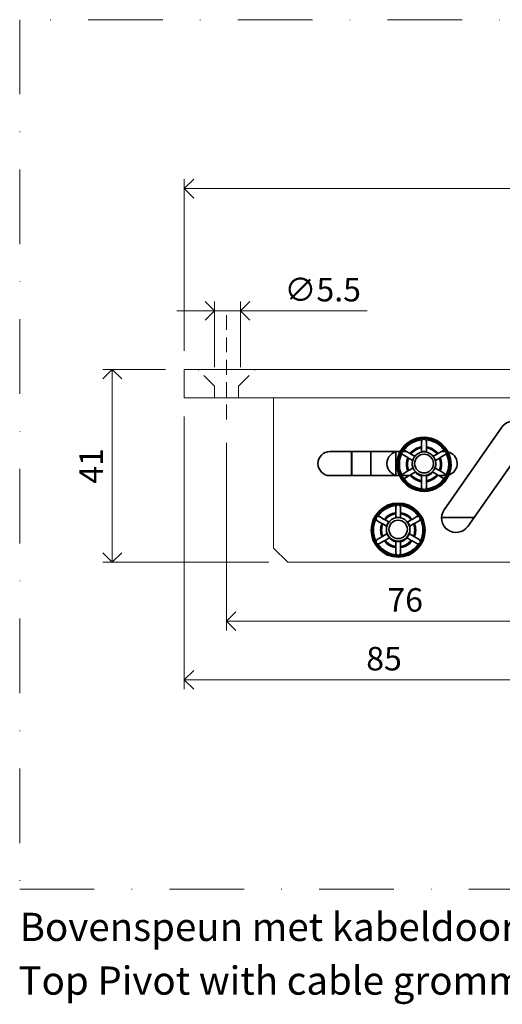
# Model space of a CAD drawing. Units: millimetres. Extents: x 13774 to 14770, y 954 to 1164.
# Drawn here: x 14532 to 14635, y 954 to 1164 of the extents above; entities that cross this region are included whole.
import ezdxf

# ---------------------------------------------------------------- set-up
doc = ezdxf.new("R2010")
doc.units = ezdxf.units.MM
doc.header["$LTSCALE"] = 0.25
doc.header["$PDMODE"] = 35
doc.header["$PDSIZE"] = -10
for name, pattern in [('DASHDOTX2', [50.8, 25.4, -12.7, 0, -12.7]), ('DASHED', [19.05, 12.7, -6.35]), ('SOLID', [0])]:
    doc.linetypes.add(name, pattern=pattern)
doc.layers.get('0').update_dxf_attribs({"lineweight": 20})
doc.layers.get('Defpoints').update_dxf_attribs({"color": 3})
for name, color, linetype, lineweight in [('FJ hulplijnen', 252, 'Continuous', 20), ('FJ hulplijnen @ 2', 252, 'Continuous', 20), ('FJ maatvoering', 250, 'Continuous', 18), ('FJ maatvoering @ 2', 250, 'Continuous', 18), ('FJ onderdelen', 7, 'Continuous', 35)]:
    doc.layers.add(name, color=color, linetype=linetype, lineweight=lineweight)
doc.styles.add('BTS--_HC04_Algemeen$0$BTS--_isocp', font='isocp.shx')
doc.styles.get("Standard").update_dxf_attribs({"font": 'txt', "height": 2.5})
doc.dimstyles.new('Copy of FritsJurgens', dxfattribs={"dimscale": 15, "dimtxt": 2.5, "dimasz": 2, "dimexe": 1, "dimexo": 2, "dimgap": 1, "dimtad": 1, "dimdec": 1, "dimzin": 12, "dimdsep": 46, "dimtxsty": 'Standard', "dimblk": 'OPEN90', "dimcen": -1, "dimclrd": 256, "dimclre": 8, "dimclrt": 7, "dimadec": 1, "dimazin": 3, "dimtfac": 0.5, "dimtdec": 1, "dimtix": 1, "dimtmove": 0, "dimatfit": 3, "dimldrblk": 'OPEN30', "dimfxl": 3, "dimtvp": 78.125, "dimtolj": 1, "dimtzin": 13, "dimlwd": -1, "dimlwe": -1, "dimarcsym": 0})
doc.dimstyles.new('FritsJurgens (diameter)', dxfattribs={"dimscale": 15, "dimtxt": 2.5, "dimasz": 2, "dimexe": 1, "dimexo": 2, "dimgap": 1, "dimtad": 1, "dimdec": 1, "dimzin": 12, "dimdsep": 46, "dimtxsty": 'Standard', "dimblk": 'OPEN90', "dimcen": -1, "dimclrd": 256, "dimclre": 8, "dimclrt": 7, "dimadec": 1, "dimazin": 3, "dimtfac": 0.5, "dimtdec": 1, "dimtix": 1, "dimtmove": 0, "dimatfit": 3, "dimldrblk": 'OPEN30', "dimfxl": 3, "dimtvp": 78.125, "dimtfill": 1, "dimtolj": 1, "dimtzin": 13, "dimlwd": -1, "dimlwe": -1, "dimarcsym": 0})

# ---------------------------------------------------------------- blocks, each defined once
blk = doc.blocks.new('_Open90')
at = {"color": 0, "linetype": 'ByBlock', "lineweight": -2}
for p, q in [((0, 0), (-1, 0)), ((-0.5, 0.5), (0, 0)), ((0, 0), (-0.5, -0.5))]:
    blk.add_line(p, q, dxfattribs=at)
blk = doc.blocks.new('*D3')
at = {"layer": 'Defpoints', "color": 0}
for p in [(14566.94, 1083.16), (14651.94, 1048.16), (14566.94, 1023.16)]:
    blk.add_point(p, dxfattribs=at)
at = {"layer": 'FJ maatvoering', "color": 8}
for p, q in [((14566.94, 1079.16), (14566.94, 1021.16)), ((14651.94, 1044.16), (14651.94, 1021.16))]:
    blk.add_line(p, q, dxfattribs=at)
at = {"layer": 'FJ maatvoering'}
blk.add_line((14647.94, 1023.16), (14570.94, 1023.16), dxfattribs=at)
at = {"layer": 'FJ maatvoering', "xscale": 4, "yscale": 4, "zscale": 4, "rotation": 180}
blk.add_blockref('_Open90', (14566.94, 1023.16), dxfattribs=at)
at = {"layer": 'FJ maatvoering', "xscale": 4, "yscale": 4, "zscale": 4}
blk.add_blockref('_Open90', (14651.94, 1023.16), dxfattribs=at)
at = {"layer": 'FJ maatvoering', "color": 7, "insert": (14609.44, 1027.66), "char_height": 5, "attachment_point": 5}
blk.add_mtext('\\A1;85', dxfattribs=at)
blk = doc.blocks.new('_Open30')
at = {"color": 0, "linetype": 'ByBlock', "lineweight": -2}
for p, q in [((-1, 0.268), (0, 0)), ((0, 0), (-1, -0.268)), ((0, 0), (-1, 0))]:
    blk.add_line(p, q, dxfattribs=at)
blk = doc.blocks.new('*D4')
at = {"layer": 'Defpoints', "color": 0}
for p in [(14575.94, 1077.55), (14651.94, 1048.16), (14651.94, 1035.66)]:
    blk.add_point(p, dxfattribs=at)
at = {"layer": 'FJ maatvoering', "color": 8}
for p, q in [((14575.94, 1073.55), (14575.94, 1033.66)), ((14651.94, 1044.16), (14651.94, 1033.66))]:
    blk.add_line(p, q, dxfattribs=at)
at = {"layer": 'FJ maatvoering'}
blk.add_line((14579.94, 1035.66), (14647.94, 1035.66), dxfattribs=at)
at = {"layer": 'FJ maatvoering', "xscale": 4, "yscale": 4, "zscale": 4, "rotation": 180}
blk.add_blockref('_Open90', (14575.94, 1035.66), dxfattribs=at)
at = {"layer": 'FJ maatvoering', "xscale": 4, "yscale": 4, "zscale": 4}
blk.add_blockref('_Open90', (14651.94, 1035.66), dxfattribs=at)
at = {"layer": 'FJ maatvoering', "color": 7, "insert": (14613.94, 1040.16), "char_height": 5, "attachment_point": 5}
blk.add_mtext('\\A1;76', dxfattribs=at)
blk = doc.blocks.new('*D7')
at = {"layer": 'Defpoints', "color": 0}
for p in [(14578.88, 1101.66), (14573.38, 1085.66), (14578.88, 1085.66)]:
    blk.add_point(p, dxfattribs=at)
at = {"layer": 'FJ maatvoering'}
for p, q in [((14569.38, 1101.66), (14565.38, 1101.66)), ((14573.38, 1101.66), (14578.88, 1101.66)), ((14582.88, 1101.66), (14605.88, 1101.66))]:
    blk.add_line(p, q, dxfattribs=at)
at = {"layer": 'FJ maatvoering', "color": 8}
for p, q in [((14573.38, 1089.66), (14573.38, 1103.66)), ((14578.88, 1089.66), (14578.88, 1103.66))]:
    blk.add_line(p, q, dxfattribs=at)
at = {"layer": 'FJ maatvoering', "xscale": 4, "yscale": 4, "zscale": 4}
blk.add_blockref('_Open90', (14573.38, 1101.66), dxfattribs=at)
at = {"layer": 'FJ maatvoering', "xscale": 4, "yscale": 4, "zscale": 4, "rotation": 180}
blk.add_blockref('_Open90', (14578.88, 1101.66), dxfattribs=at)
at = {"layer": 'FJ maatvoering', "color": 7, "insert": (14596.38, 1106.16), "char_height": 5, "attachment_point": 5, "bg_fill": 3, "box_fill_scale": 1.1, "bg_fill_color": 256, "bg_fill_true_color": 13158600, "bg_fill_transparency": 14455448}
blk.add_mtext('\\A1;∅5.5', dxfattribs=at)
blk = doc.blocks.new('*D8')
at = {"layer": 'Defpoints', "color": 0}
for p in [(14731.94, 1127.64), (14566.94, 1089.16), (14731.94, 1089.16)]:
    blk.add_point(p, dxfattribs=at)
at = {"layer": 'FJ maatvoering', "color": 8}
for p, q in [((14566.94, 1093.16), (14566.94, 1129.64)), ((14731.94, 1093.16), (14731.94, 1129.64))]:
    blk.add_line(p, q, dxfattribs=at)
at = {"layer": 'FJ maatvoering'}
blk.add_line((14570.94, 1127.64), (14727.94, 1127.64), dxfattribs=at)
at = {"layer": 'FJ maatvoering', "xscale": 4, "yscale": 4, "zscale": 4, "rotation": 180}
blk.add_blockref('_Open90', (14566.94, 1127.64), dxfattribs=at)
at = {"layer": 'FJ maatvoering', "xscale": 4, "yscale": 4, "zscale": 4}
blk.add_blockref('_Open90', (14731.94, 1127.64), dxfattribs=at)
at = {"layer": 'FJ maatvoering', "color": 7, "insert": (14649.44, 1132.14), "char_height": 5, "attachment_point": 5}
blk.add_mtext('\\A1;165', dxfattribs=at)
blk = doc.blocks.new('*D9')
at = {"layer": 'Defpoints', "color": 0}
for p in [(14566.94, 1089.16), (14551.62, 1048.16), (14588.94, 1048.16)]:
    blk.add_point(p, dxfattribs=at)
at = {"layer": 'FJ maatvoering', "color": 8}
for p, q in [((14562.94, 1089.16), (14549.62, 1089.16)), ((14584.94, 1048.16), (14549.62, 1048.16))]:
    blk.add_line(p, q, dxfattribs=at)
at = {"layer": 'FJ maatvoering'}
blk.add_line((14551.62, 1085.16), (14551.62, 1052.16), dxfattribs=at)
at = {"layer": 'FJ maatvoering', "xscale": 4, "yscale": 4, "zscale": 4}
for p, rotation in [((14551.62, 1089.16), 90), ((14551.62, 1048.16), 270)]:
    blk.add_blockref('_Open90', p, dxfattribs=dict(at, rotation=rotation))
at = {"layer": 'FJ maatvoering', "color": 7, "insert": (14547.12, 1068.66), "char_height": 5, "attachment_point": 5, "rotation": 90}
blk.add_mtext('\\A1;41', dxfattribs=at)

msp = doc.modelspace()

# ---------------------------------------------------------------- linework, layer by layer
at = {"layer": 'FJ hulplijnen', "linetype": 'DASHED'}
msp.add_line((14575.943, 1100.761), (14575.943, 1077.552), dxfattribs=at)
at = {"layer": 'FJ hulplijnen', "color": 3, "linetype": 'DASHDOTX2', "ltscale": 2.5}
msp.add_lwpolyline([(14753.444, 1163.578), (14531.924, 1163.578), (14531.924, 978.61), (14753.444, 978.61)], close=True, dxfattribs=at)
at = {"layer": 'FJ maatvoering'}
msp.add_lwpolyline([(14655.76, 1089.157), (14731.943, 1089.157), (14731.943, 1083.157), (14566.943, 1083.157), (14566.943, 1089.157), (14648.136, 1089.159, 0.7348938)], format="xyb", close=True, dxfattribs=at)
msp.add_lwpolyline([(14585.943, 1083.157), (14694.943, 1083.157), (14694.943, 1063.157), (14679.943, 1048.157), (14588.943, 1048.157), (14585.943, 1051.157), (14585.943, 1083.157)], dxfattribs=at)
at = {"layer": 'FJ onderdelen', "linetype": 'SOLID', "lineweight": 35}
for p, q in [((14617.443, 1072.705), (14617.443, 1073.868)), ((14617.443, 1072.705), (14617.443, 1073.868)), ((14617.443, 1072.491), (14617.443, 1072.705)), ((14617.443, 1072.491), (14617.443, 1072.705)), ((14617.443, 1072.491), (14617.443, 1071.717)), ((14617.443, 1072.491), (14617.443, 1071.717)), ((14618.443, 1073.868), (14618.443, 1072.705)), ((14618.443, 1073.868), (14618.443, 1072.705)), ((14618.443, 1072.705), (14618.443, 1072.491)), ((14618.443, 1072.705), (14618.443, 1072.491)), ((14618.443, 1071.717), (14618.443, 1072.491)), ((14618.443, 1071.717), (14618.443, 1072.491)), ((14602.483, 1071.717), (14602.483, 1066.597)), ((14602.603, 1067.077), (14602.603, 1071.717)), ((14602.603, 1067.077), (14602.603, 1071.717)), ((14606.603, 1071.717), (14606.603, 1066.597)), ((14606.603, 1071.717), (14606.603, 1066.597)), ((14611.943, 1071.63), (14611.943, 1066.683)), ((14612.873, 1071.717), (14612.603, 1071.717)), ((14614.242, 1071.717), (14613.316, 1071.717)), ((14614.242, 1071.717), (14613.316, 1071.717)), ((14614.487, 1070.421), (14613.479, 1071.003)), ((14614.487, 1070.421), (14613.479, 1071.003)), ((14613.979, 1071.869), (14614.242, 1071.717)), ((14613.979, 1071.869), (14614.242, 1071.717)), ((14614.242, 1071.717), (14614.987, 1071.287)), ((14614.242, 1071.717), (14614.987, 1071.287)), ((14614.487, 1070.421), (14614.672, 1070.314)), ((14614.487, 1070.421), (14614.672, 1070.314)), ((14614.672, 1070.314), (14615.532, 1069.817)), ((14614.672, 1070.314), (14615.532, 1069.817)), ((14615.172, 1071.18), (14614.987, 1071.287)), ((14615.172, 1071.18), (14614.987, 1071.287)), ((14615.172, 1071.18), (14615.985, 1070.711)), ((14615.172, 1071.18), (14615.985, 1070.711)), ((14617.443, 1071.606), (14617.443, 1071.717)), ((14617.443, 1071.606), (14617.443, 1071.717)), ((14618.443, 1071.717), (14617.443, 1071.717)), ((14618.443, 1071.717), (14617.443, 1071.717)), ((14618.443, 1071.717), (14618.443, 1071.606)), ((14618.443, 1071.717), (14618.443, 1071.606)), ((14620.713, 1071.18), (14619.901, 1070.711)), ((14620.713, 1071.18), (14619.901, 1070.711)), ((14621.213, 1070.314), (14620.354, 1069.817)), ((14621.213, 1070.314), (14620.354, 1069.817)), ((14620.899, 1071.287), (14620.713, 1071.18)), ((14620.899, 1071.287), (14620.713, 1071.18)), ((14620.899, 1071.287), (14621.643, 1071.717)), ((14620.899, 1071.287), (14621.643, 1071.717)), ((14621.213, 1070.314), (14621.399, 1070.421)), ((14621.213, 1070.314), (14621.399, 1070.421)), ((14622.406, 1071.003), (14621.399, 1070.421)), ((14622.406, 1071.003), (14621.399, 1070.421)), ((14621.643, 1071.717), (14621.906, 1071.869)), ((14621.643, 1071.717), (14621.906, 1071.869)), ((14622.443, 1071.717), (14621.643, 1071.717)), ((14622.443, 1071.717), (14621.643, 1071.717)), ((14615.561, 1068.205), (14614.672, 1067.692)), ((14615.561, 1068.205), (14614.672, 1067.692)), ((14615.561, 1068.205), (14615.618, 1068.238)), ((14615.561, 1068.205), (14615.618, 1068.238)), ((14620.268, 1068.238), (14620.324, 1068.205)), ((14620.268, 1068.238), (14620.324, 1068.205)), ((14620.324, 1068.205), (14621.213, 1067.692)), ((14620.324, 1068.205), (14621.213, 1067.692)), ((14602.603, 1066.597), (14602.603, 1067.077)), ((14612.603, 1066.597), (14612.72, 1066.597)), ((14613.23, 1066.597), (14614.775, 1066.597)), ((14613.23, 1066.597), (14614.775, 1066.597)), ((14613.479, 1067.003), (14614.487, 1067.585)), ((14613.479, 1067.003), (14614.487, 1067.585)), ((14614.775, 1066.597), (14613.979, 1066.137)), ((14614.775, 1066.597), (14613.979, 1066.137)), ((14614.672, 1067.692), (14614.487, 1067.585)), ((14614.672, 1067.692), (14614.487, 1067.585)), ((14614.987, 1066.719), (14614.775, 1066.597)), ((14614.987, 1066.719), (14614.775, 1066.597)), ((14614.987, 1066.719), (14615.172, 1066.826)), ((14614.987, 1066.719), (14615.172, 1066.826)), ((14616.061, 1067.339), (14615.172, 1066.826)), ((14616.061, 1067.339), (14615.172, 1066.826)), ((14616.165, 1067.399), (14616.061, 1067.339)), ((14616.165, 1067.399), (14616.061, 1067.339)), ((14617.443, 1066.597), (14617.443, 1066.686)), ((14617.443, 1066.597), (14617.443, 1066.686)), ((14617.443, 1066.542), (14617.443, 1066.597)), ((14617.443, 1066.542), (14617.443, 1066.597)), ((14617.443, 1066.597), (14618.443, 1066.597)), ((14617.443, 1066.597), (14618.443, 1066.597)), ((14617.443, 1066.542), (14617.443, 1065.515)), ((14617.443, 1066.542), (14617.443, 1065.515)), ((14618.443, 1066.686), (14618.443, 1066.597)), ((14618.443, 1066.686), (14618.443, 1066.597)), ((14618.443, 1066.597), (14618.443, 1066.542)), ((14618.443, 1066.597), (14618.443, 1066.542)), ((14618.443, 1065.515), (14618.443, 1066.542)), ((14618.443, 1065.515), (14618.443, 1066.542)), ((14619.824, 1067.339), (14619.721, 1067.399)), ((14619.824, 1067.339), (14619.721, 1067.399)), ((14620.713, 1066.826), (14619.824, 1067.339)), ((14620.713, 1066.826), (14619.824, 1067.339)), ((14620.713, 1066.826), (14620.899, 1066.719)), ((14620.713, 1066.826), (14620.899, 1066.719)), ((14621.11, 1066.597), (14620.899, 1066.719)), ((14621.11, 1066.597), (14620.899, 1066.719)), ((14621.906, 1066.137), (14621.11, 1066.597)), ((14621.906, 1066.137), (14621.11, 1066.597)), ((14621.11, 1066.597), (14622.443, 1066.597)), ((14621.11, 1066.597), (14622.443, 1066.597)), ((14621.399, 1067.585), (14621.213, 1067.692)), ((14621.399, 1067.585), (14621.213, 1067.692)), ((14621.399, 1067.585), (14622.406, 1067.003)), ((14621.399, 1067.585), (14622.406, 1067.003)), ((14617.443, 1065.301), (14617.443, 1065.515)), ((14617.443, 1065.301), (14617.443, 1065.515)), ((14617.443, 1064.137), (14617.443, 1065.301)), ((14617.443, 1064.137), (14617.443, 1065.301)), ((14618.443, 1065.515), (14618.443, 1065.301)), ((14618.443, 1065.515), (14618.443, 1065.301)), ((14618.443, 1065.301), (14618.443, 1064.137)), ((14618.443, 1065.301), (14618.443, 1064.137)), ((14611.943, 1058.705), (14611.943, 1059.868)), ((14611.943, 1058.705), (14611.943, 1059.868)), ((14612.943, 1059.868), (14612.943, 1058.705)), ((14612.943, 1059.868), (14612.943, 1058.705)), ((14608.479, 1057.869), (14609.487, 1057.287)), ((14608.479, 1057.869), (14609.487, 1057.287)), ((14611.943, 1058.491), (14611.943, 1058.705)), ((14611.943, 1058.491), (14611.943, 1058.705)), ((14611.943, 1058.491), (14611.943, 1057.667)), ((14611.943, 1058.491), (14611.943, 1057.667)), ((14611.943, 1057.667), (14611.943, 1057.63)), ((14611.943, 1057.667), (14611.943, 1057.63)), ((14612.943, 1058.705), (14612.943, 1058.491)), ((14612.943, 1058.705), (14612.943, 1058.491)), ((14612.943, 1057.606), (14612.943, 1058.491)), ((14612.943, 1057.606), (14612.943, 1058.491)), ((14615.399, 1057.287), (14616.406, 1057.869)), ((14615.399, 1057.287), (14616.406, 1057.869)), ((14608.987, 1056.421), (14607.979, 1057.003)), ((14608.987, 1056.421), (14607.979, 1057.003)), ((14609.172, 1056.314), (14608.987, 1056.421)), ((14609.172, 1056.314), (14608.987, 1056.421)), ((14609.172, 1056.314), (14609.978, 1055.848)), ((14609.172, 1056.314), (14609.978, 1055.848)), ((14609.487, 1057.287), (14609.672, 1057.18)), ((14609.487, 1057.287), (14609.672, 1057.18)), ((14610.432, 1056.741), (14609.672, 1057.18)), ((14610.432, 1056.741), (14609.672, 1057.18)), ((14610.032, 1055.817), (14609.978, 1055.848)), ((14610.032, 1055.817), (14609.978, 1055.848)), ((14610.432, 1056.741), (14610.485, 1056.711)), ((14610.432, 1056.741), (14610.485, 1056.711)), ((14611.943, 1057.606), (14611.943, 1057.63)), ((14611.943, 1057.606), (14611.943, 1057.63)), ((14615.213, 1057.18), (14614.401, 1056.711)), ((14615.213, 1057.18), (14614.401, 1056.711)), ((14614.907, 1055.848), (14614.854, 1055.817)), ((14614.907, 1055.848), (14614.854, 1055.817)), ((14614.907, 1055.848), (14615.713, 1056.314)), ((14614.907, 1055.848), (14615.713, 1056.314)), ((14615.213, 1057.18), (14615.399, 1057.287)), ((14615.213, 1057.18), (14615.399, 1057.287)), ((14615.899, 1056.421), (14615.713, 1056.314)), ((14615.899, 1056.421), (14615.713, 1056.314)), ((14616.906, 1057.003), (14615.899, 1056.421)), ((14616.906, 1057.003), (14615.899, 1056.421)), ((14607.979, 1053.003), (14608.987, 1053.585)), ((14607.979, 1053.003), (14608.987, 1053.585)), ((14608.987, 1053.585), (14609.172, 1053.692)), ((14608.987, 1053.585), (14609.172, 1053.692)), ((14610.061, 1054.205), (14609.172, 1053.692)), ((14610.061, 1054.205), (14609.172, 1053.692)), ((14610.061, 1054.205), (14610.065, 1054.207)), ((14610.061, 1054.205), (14610.065, 1054.207)), ((14610.065, 1054.207), (14610.118, 1054.238)), ((14610.065, 1054.207), (14610.118, 1054.238)), ((14614.768, 1054.238), (14614.82, 1054.207)), ((14614.768, 1054.238), (14614.82, 1054.207)), ((14614.82, 1054.207), (14614.824, 1054.205)), ((14614.82, 1054.207), (14614.824, 1054.205)), ((14615.713, 1053.692), (14614.824, 1054.205)), ((14615.713, 1053.692), (14614.824, 1054.205)), ((14615.713, 1053.692), (14615.899, 1053.585)), ((14615.713, 1053.692), (14615.899, 1053.585)), ((14615.899, 1053.585), (14616.906, 1053.003)), ((14615.899, 1053.585), (14616.906, 1053.003)), ((14609.487, 1052.719), (14608.479, 1052.137)), ((14609.487, 1052.719), (14608.479, 1052.137)), ((14609.672, 1052.826), (14609.487, 1052.719)), ((14609.672, 1052.826), (14609.487, 1052.719)), ((14609.672, 1052.826), (14610.561, 1053.339)), ((14609.672, 1052.826), (14610.561, 1053.339)), ((14610.611, 1053.368), (14610.561, 1053.339)), ((14610.611, 1053.368), (14610.561, 1053.339)), ((14610.665, 1053.399), (14610.611, 1053.368)), ((14610.665, 1053.399), (14610.611, 1053.368)), ((14611.943, 1052.646), (14611.943, 1052.686)), ((14611.943, 1052.646), (14611.943, 1052.686)), ((14611.943, 1052.542), (14611.943, 1052.646)), ((14611.943, 1052.542), (14611.943, 1052.646)), ((14611.943, 1052.542), (14611.943, 1051.515)), ((14611.943, 1052.542), (14611.943, 1051.515)), ((14611.943, 1051.301), (14611.943, 1051.515)), ((14611.943, 1051.301), (14611.943, 1051.515)), ((14612.943, 1052.686), (14612.943, 1052.646)), ((14612.943, 1052.686), (14612.943, 1052.646)), ((14612.943, 1052.646), (14612.943, 1052.542)), ((14612.943, 1052.646), (14612.943, 1052.542)), ((14612.943, 1051.515), (14612.943, 1052.542)), ((14612.943, 1051.515), (14612.943, 1052.542)), ((14612.943, 1051.515), (14612.943, 1051.301)), ((14612.943, 1051.515), (14612.943, 1051.301)), ((14614.274, 1053.368), (14614.221, 1053.399)), ((14614.274, 1053.368), (14614.221, 1053.399)), ((14614.324, 1053.339), (14614.274, 1053.368)), ((14614.324, 1053.339), (14614.274, 1053.368)), ((14614.324, 1053.339), (14615.213, 1052.826)), ((14614.324, 1053.339), (14615.213, 1052.826)), ((14615.399, 1052.719), (14615.213, 1052.826)), ((14615.399, 1052.719), (14615.213, 1052.826)), ((14616.406, 1052.137), (14615.399, 1052.719)), ((14616.406, 1052.137), (14615.399, 1052.719)), ((14611.943, 1050.137), (14611.943, 1051.301)), ((14611.943, 1050.137), (14611.943, 1051.301)), ((14612.943, 1051.301), (14612.943, 1050.137)), ((14612.943, 1051.301), (14612.943, 1050.137))]:
    msp.add_line(p, q, dxfattribs=at)
at = {"layer": 'FJ onderdelen', "linetype": 'DASHED', "lineweight": 9}
msp.add_lwpolyline([(14573.38, 1083.157), (14573.38, 1085.657), (14569.88, 1089.157)], dxfattribs=at)
at = {"layer": 'FJ onderdelen', "linetype": 'SOLID', "lineweight": 35}
msp.add_lwpolyline([(14634.517, 1076.908, -0.2983648), (14637.629, 1078.157), (14640.443, 1078.157), (14642.943, 1078.157, -1), (14642.943, 1072.157), (14640.443, 1072.157), (14639.317, 1072.157, 0.2436457), (14638.5, 1071.733), (14627.242, 1055.791, -0.9972472), (14622.233, 1059.308)], format="xyb", close=True, dxfattribs=at)
for points in [[(14612.873, 1071.717), (14612.603, 1071.717), (14597.943, 1071.717, 1), (14597.943, 1066.597), (14612.603, 1066.597), (14612.72, 1066.597)], [(14621.687, 1057.717), (14628.103, 1057.717, -0.0460418), (14628.571, 1057.673)]]:
    msp.add_lwpolyline(points, format="xyb", dxfattribs=at)
for centre, radius, start, end in [((14617.943, 1069.003), 5.55, 0, 180), ((14617.943, 1069.003), 5.75, 90, 151.8384), ((14617.943, 1069.003), 5.75, 90, 151.8384), ((14617.943, 1069.003), 5.75, 336.57687, 90), ((14617.943, 1069.003), 5.75, 336.57687, 90), ((14617.943, 1069.003), 5.25, 93.62291, 146.37709), ((14617.943, 1069.003), 5.25, 93.62291, 146.37709), ((14617.943, 1069.003), 3.736, 97.69179, 142.30821), ((14617.943, 1069.003), 3.736, 97.69179, 142.30821), ((14617.943, 1069.003), 3.524, 98.15793, 141.84207), ((14617.943, 1073.868), 0.5, 131.56667, 180), ((14617.943, 1073.868), 0.5, 131.56667, 180), ((14617.943, 1073.868), 0.5, 90, 131.56667), ((14617.943, 1073.868), 0.5, 90, 131.56667), ((14617.943, 1073.868), 0.5, 60, 90), ((14617.943, 1073.868), 0.5, 60, 90), ((14617.943, 1073.868), 0.5, 48.43333, 60), ((14617.943, 1073.868), 0.5, 48.43333, 60), ((14617.943, 1073.868), 0.5, 0, 48.43333), ((14617.943, 1069.003), 5.25, 33.62291, 86.37709), ((14617.943, 1073.868), 0.5, 0, 48.43333), ((14617.943, 1069.003), 5.25, 33.62291, 86.37709), ((14617.943, 1069.003), 3.736, 37.69179, 82.30821), ((14617.943, 1069.003), 3.736, 37.69179, 82.30821), ((14617.943, 1069.003), 3.524, 38.15793, 81.84207), ((14612.603, 1069.157), 2.56, 90, 270), ((14617.943, 1069.003), 5.75, 151.8384, 204.73833), ((14617.943, 1069.003), 5.75, 151.8384, 204.73833), ((14617.943, 1069.003), 5.25, 153.62291, 206.37709), ((14617.943, 1069.003), 5.25, 153.62291, 206.37709), ((14613.729, 1071.436), 0.5, 145.79715, 191.56667), ((14613.729, 1071.436), 0.5, 145.79715, 191.56667), ((14613.729, 1071.436), 0.5, 191.56667, 240), ((14613.729, 1071.436), 0.5, 191.56667, 240), ((14613.729, 1071.436), 0.5, 120, 145.79715), ((14613.729, 1071.436), 0.5, 120, 145.79715), ((14613.729, 1071.436), 0.5, 108.43333, 120), ((14613.729, 1071.436), 0.5, 108.43333, 120), ((14613.729, 1071.436), 0.5, 60, 108.43333), ((14613.729, 1071.436), 0.5, 60, 108.43333), ((14617.943, 1069.003), 3.736, 157.69179, 202.30821), ((14617.943, 1069.003), 3.736, 157.69179, 202.30821), ((14617.943, 1069.003), 3.524, 158.15793, 201.84207), ((14617.943, 1069.157), 2.5, 0, 180), ((14617.943, 1069.157), 2.5, 0, 180), ((14617.943, 1069.157), 2, 0, 180), ((14617.943, 1069.003), 3.524, 338.15793, 21.84207), ((14617.943, 1069.003), 3.736, 337.69179, 22.30821), ((14617.943, 1069.003), 3.736, 337.69179, 22.30821), ((14622.156, 1071.436), 0.5, 71.56667, 120), ((14622.156, 1071.436), 0.5, 71.56667, 120), ((14622.156, 1071.436), 0.5, 360, 71.56667), ((14622.156, 1071.436), 0.5, 360, 71.56667), ((14622.156, 1071.436), 0.5, 300, 348.43333), ((14622.156, 1071.436), 0.5, 300, 348.43333), ((14622.443, 1069.157), 2.56, 87.10483, 90), ((14622.156, 1071.436), 0.5, 348.43333, 360), ((14622.156, 1071.436), 0.5, 348.43333, 360), ((14617.943, 1069.003), 5.25, 333.62291, 26.37709), ((14617.943, 1069.003), 5.25, 333.62291, 26.37709), ((14622.443, 1069.157), 2.56, 287.64931, 76.2649), ((14617.943, 1069.003), 5.55, 180, 0), ((14617.943, 1069.003), 2.511, 173.98892, 198.51622), ((14617.943, 1069.157), 2.5, 180, 0), ((14617.943, 1069.157), 2.5, 180, 0), ((14617.943, 1069.157), 2, 180, 0), ((14617.943, 1069.003), 2.511, 341.48378, 6.01108), ((14582.603, 1067.077), 20, 358.62347, 0), ((14617.943, 1069.003), 5.75, 204.73833, 336.57687), ((14617.943, 1069.003), 5.75, 204.73833, 336.57687), ((14613.729, 1066.57), 0.5, 176.96439, 180), ((14613.729, 1066.57), 0.5, 176.96439, 180), ((14613.729, 1066.57), 0.5, 180, 251.56667), ((14613.729, 1066.57), 0.5, 180, 251.56667), ((14613.729, 1066.57), 0.5, 168.43333, 176.96439), ((14613.729, 1066.57), 0.5, 168.43333, 176.96439), ((14613.729, 1066.57), 0.5, 120, 168.43333), ((14613.729, 1066.57), 0.5, 120, 168.43333), ((14613.729, 1066.57), 0.5, 251.56667, 300), ((14613.729, 1066.57), 0.5, 251.56667, 300), ((14617.943, 1069.003), 5.25, 213.62291, 266.37709), ((14617.943, 1069.003), 5.25, 213.62291, 266.37709), ((14617.943, 1069.003), 3.736, 217.69179, 262.30821), ((14617.943, 1069.003), 3.736, 217.69179, 262.30821), ((14617.943, 1069.003), 3.524, 218.15793, 261.84207), ((14617.943, 1069.003), 2.511, 221.48378, 258.51622), ((14617.943, 1069.003), 2.37, 236.73708, 257.82077), ((14617.943, 1069.003), 2.37, 236.73708, 257.82077), ((14617.943, 1069.003), 5.25, 273.62291, 326.37709), ((14617.943, 1069.003), 5.25, 273.62291, 326.37709), ((14617.943, 1069.003), 2.511, 281.48378, 318.51622), ((14617.943, 1069.003), 2.37, 282.17923, 303.26292), ((14617.943, 1069.003), 2.37, 282.17923, 303.26292), ((14617.943, 1069.003), 3.524, 278.15793, 321.84207), ((14617.943, 1069.003), 3.736, 277.69179, 322.30821), ((14617.943, 1069.003), 3.736, 277.69179, 322.30821), ((14622.156, 1066.57), 0.5, 240, 288.43333), ((14622.156, 1066.57), 0.5, 240, 288.43333), ((14622.156, 1066.57), 0.5, 288.43333, 300), ((14622.156, 1066.57), 0.5, 288.43333, 300), ((14622.156, 1066.57), 0.5, 11.56667, 60), ((14622.156, 1066.57), 0.5, 11.56667, 60), ((14622.156, 1066.57), 0.5, 300, 11.56667), ((14622.156, 1066.57), 0.5, 300, 11.56667), ((14622.443, 1069.157), 2.56, 270, 274.75758), ((14617.943, 1064.137), 0.5, 180, 228.43333), ((14617.943, 1064.137), 0.5, 180, 228.43333), ((14617.943, 1064.137), 0.5, 311.56667, 360), ((14617.943, 1064.137), 0.5, 311.56667, 360), ((14617.943, 1064.137), 0.5, 228.43333, 240), ((14617.943, 1064.137), 0.5, 228.43333, 240), ((14617.943, 1064.137), 0.5, 240, 270), ((14617.943, 1064.137), 0.5, 240, 270), ((14617.943, 1064.137), 0.5, 270, 311.56667), ((14617.943, 1064.137), 0.5, 270, 311.56667), ((14612.443, 1055.003), 5.75, 0, 180), ((14612.443, 1055.003), 5.75, 0, 180), ((14612.443, 1055.003), 5.55, 0, 180), ((14612.443, 1055.003), 5.25, 93.62291, 146.37709), ((14612.443, 1055.003), 5.25, 93.62291, 146.37709), ((14612.443, 1059.868), 0.5, 131.56667, 180), ((14612.443, 1059.868), 0.5, 131.56667, 180), ((14612.443, 1059.868), 0.5, 90, 131.56667), ((14612.443, 1059.868), 0.5, 90, 131.56667), ((14612.443, 1059.868), 0.5, 60, 90), ((14612.443, 1059.868), 0.5, 60, 90), ((14612.443, 1059.868), 0.5, 48.43333, 60), ((14612.443, 1059.868), 0.5, 48.43333, 60), ((14612.443, 1055.003), 5.25, 33.62291, 86.37709), ((14612.443, 1059.868), 0.5, 0, 48.43333), ((14612.443, 1055.003), 5.25, 33.62291, 86.37709), ((14612.443, 1059.868), 0.5, 0, 48.43333), ((14608.229, 1057.436), 0.5, 120, 191.56667), ((14608.229, 1057.436), 0.5, 120, 191.56667), ((14608.229, 1057.436), 0.5, 108.43333, 120), ((14608.229, 1057.436), 0.5, 108.43333, 120), ((14608.229, 1057.436), 0.5, 60, 108.43333), ((14608.229, 1057.436), 0.5, 60, 108.43333), ((14612.443, 1055.003), 3.736, 97.69179, 142.30821), ((14612.443, 1055.003), 3.736, 97.69179, 142.30821), ((14612.443, 1055.003), 3.524, 98.15793, 141.84207), ((14612.443, 1055.157), 2.5, 0, 180), ((14612.443, 1055.157), 2.56, 78.73702, 101.26298), ((14612.603, 1055.157), 2.56, 91.79078, 104.9403), ((14612.443, 1055.003), 3.736, 37.69179, 82.30821), ((14612.443, 1055.003), 3.736, 37.69179, 82.30821), ((14612.443, 1055.003), 3.524, 38.15793, 81.84207), ((14616.656, 1057.436), 0.5, 71.56667, 120), ((14616.656, 1057.436), 0.5, 71.56667, 120), ((14616.656, 1057.436), 0.5, 360, 71.56667), ((14616.656, 1057.436), 0.5, 360, 71.56667), ((14612.443, 1055.003), 5.25, 153.62291, 206.37709), ((14612.443, 1055.003), 5.25, 153.62291, 206.37709), ((14608.229, 1057.436), 0.5, 191.56667, 240), ((14608.229, 1057.436), 0.5, 191.56667, 240), ((14612.443, 1055.003), 3.736, 157.69179, 202.30821), ((14612.443, 1055.003), 3.736, 157.69179, 202.30821), ((14612.443, 1055.003), 3.524, 158.15793, 201.84207), ((14612.443, 1055.157), 2.56, 141.76154, 164.31967), ((14612.443, 1055.157), 1.959, 0, 180), ((14612.443, 1055.157), 2.56, 15.68033, 38.23846), ((14612.443, 1055.003), 3.524, 338.15793, 21.84207), ((14612.443, 1055.003), 3.736, 337.69179, 22.30821), ((14612.443, 1055.003), 3.736, 337.69179, 22.30821), ((14616.656, 1057.436), 0.5, 300, 348.43333), ((14616.656, 1057.436), 0.5, 300, 348.43333), ((14616.656, 1057.436), 0.5, 348.43333, 0), ((14616.656, 1057.436), 0.5, 348.43333, 0), ((14612.443, 1055.003), 5.25, 333.62291, 26.37709), ((14612.443, 1055.003), 5.25, 333.62291, 26.37709), ((14612.443, 1055.003), 5.75, 180, 0), ((14612.443, 1055.003), 5.75, 180, 0), ((14612.443, 1055.003), 5.55, 180, 0), ((14612.443, 1055.003), 2.511, 173.98892, 198.51622), ((14612.443, 1055.157), 2.5, 180, 0), ((14612.443, 1055.157), 2.56, 201.76154, 224.31967), ((14612.443, 1055.157), 1.959, 180, 0), ((14612.443, 1055.157), 2.56, 315.68033, 338.23846), ((14612.443, 1055.003), 2.511, 341.48378, 6.01108), ((14608.229, 1052.57), 0.5, 168.43333, 180), ((14608.229, 1052.57), 0.5, 168.43333, 180), ((14608.229, 1052.57), 0.5, 180, 251.56667), ((14608.229, 1052.57), 0.5, 180, 251.56667), ((14608.229, 1052.57), 0.5, 120, 168.43333), ((14608.229, 1052.57), 0.5, 120, 168.43333), ((14608.229, 1052.57), 0.5, 251.56667, 300), ((14608.229, 1052.57), 0.5, 251.56667, 300), ((14612.443, 1055.003), 5.25, 213.62291, 266.37709), ((14612.443, 1055.003), 5.25, 213.62291, 266.37709), ((14612.443, 1055.003), 3.736, 217.69179, 262.30821), ((14612.443, 1055.003), 3.736, 217.69179, 262.30821), ((14612.443, 1055.003), 3.524, 218.15793, 261.84207), ((14612.443, 1055.003), 2.511, 221.48378, 258.51622), ((14612.443, 1055.003), 2.37, 236.73708, 256.3302), ((14612.443, 1055.003), 2.37, 236.73708, 256.3302), ((14612.603, 1055.157), 2.56, 246.30578, 253.66301), ((14612.443, 1055.003), 2.37, 256.3302, 257.82077), ((14612.443, 1055.003), 2.37, 256.3302, 257.82077), ((14612.603, 1055.157), 2.56, 255.0597, 268.20922), ((14612.443, 1055.157), 2.56, 258.73702, 281.26298), ((14612.443, 1055.003), 5.25, 273.62291, 326.37709), ((14612.443, 1055.003), 5.25, 273.62291, 326.37709), ((14612.443, 1055.003), 2.511, 281.48378, 318.51622), ((14612.443, 1055.003), 2.37, 282.17923, 303.26292), ((14612.443, 1055.003), 2.37, 282.17923, 303.26292), ((14612.443, 1055.003), 3.524, 278.15793, 321.84207), ((14612.443, 1055.003), 3.736, 277.69179, 322.30821), ((14612.443, 1055.003), 3.736, 277.69179, 322.30821), ((14616.656, 1052.57), 0.5, 240, 288.43333), ((14616.656, 1052.57), 0.5, 240, 288.43333), ((14616.656, 1052.57), 0.5, 288.43333, 300), ((14616.656, 1052.57), 0.5, 288.43333, 300), ((14616.656, 1052.57), 0.5, 11.56667, 60), ((14616.656, 1052.57), 0.5, 11.56667, 60), ((14616.656, 1052.57), 0.5, 300, 11.56667), ((14616.656, 1052.57), 0.5, 300, 11.56667), ((14612.443, 1050.137), 0.5, 180, 228.43333), ((14612.443, 1050.137), 0.5, 180, 228.43333), ((14612.443, 1050.137), 0.5, 228.43333, 240), ((14612.443, 1050.137), 0.5, 228.43333, 240), ((14612.443, 1050.137), 0.5, 240, 270), ((14612.443, 1050.137), 0.5, 240, 270), ((14612.443, 1050.137), 0.5, 270, 311.56667), ((14612.443, 1050.137), 0.5, 270, 311.56667), ((14612.443, 1050.137), 0.5, 311.56667, 360), ((14612.443, 1050.137), 0.5, 311.56667, 360)]:
    msp.add_arc(centre, radius, start, end, dxfattribs=at)

# ---------------------------------------------------------------- texts
at = {"layer": 'FJ hulplijnen @ 2', "color": 3, "char_height": 6, "attachment_point": 1, "style": 'BTS--_HC04_Algemeen$0$BTS--_isocp'}
for s, insert in [('Bovenspeun met kabeldoorvoer / VA vooraanzicht / ingedraaid', (14531.924, 973.61)), ('Top Pivot with cable grommet / frontview / turned in', (14531.688, 962.189))]:
    msp.add_mtext_dynamic_manual_height_columns(s, width=263.54796, gutter_width=50, heights=[0], dxfattribs=dict(at, insert=insert))

# ---------------------------------------------------------------- dimensions: what is measured, and where the dimension line sits
at = {"layer": 'FJ maatvoering @ 2'}
for base, p1, p2, picture, middle in [((14566.943, 1023.157), (14651.943, 1048.157), (14566.943, 1083.157), '*D3', (14609.443, 1027.657)), ((14651.943, 1035.657), (14575.943, 1077.552), (14651.943, 1048.157), '*D4', (14613.943, 1040.157))]:
    dim = msp.add_linear_dim(base=base, p1=p1, p2=p2, dimstyle='Copy of FritsJurgens', override={"dimscale": 2, "dimtix": 1, "dimtofl": 1, "dimtmove": 0, "dimatfit": 3}, dxfattribs=at)
    dim.commit()
    dim.dimension.update_dxf_attribs({"geometry": picture, "text_midpoint": middle})

# ---------------------------------------------------------------- next in the draw order: dimensions: what is measured, and where the dimension line sits
dim = msp.add_linear_dim(base=(14578.88, 1101.657), p1=(14573.38, 1085.657), p2=(14578.88, 1085.657), dimstyle='FritsJurgens (diameter)', override={"dimscale": 2, "dimpost": '∅<>', "dimtix": 1, "dimtofl": 1, "dimtmove": 0, "dimatfit": 3}, dxfattribs=at)
dim.commit()
dim.dimension.update_dxf_attribs({"geometry": '*D7', "text_midpoint": (14596.38, 1101.657), "dimtype": 128})

# ---------------------------------------------------------------- next in the draw order: linework, layer by layer
at = {"layer": 'FJ onderdelen', "linetype": 'DASHED', "lineweight": 9}
msp.add_lwpolyline([(14578.506, 1083.157), (14578.506, 1085.657), (14582.006, 1089.157)], dxfattribs=at)

# ---------------------------------------------------------------- next in the draw order: dimensions: what is measured, and where the dimension line sits
at = {"layer": 'FJ maatvoering @ 2'}
dim = msp.add_linear_dim(base=(14731.943, 1127.637), p1=(14566.943, 1089.157), p2=(14731.943, 1089.157), dimstyle='Copy of FritsJurgens', override={"dimscale": 2, "dimtix": 1, "dimtofl": 1, "dimtmove": 0, "dimatfit": 3}, dxfattribs=at)
dim.commit()
dim.dimension.update_dxf_attribs({"geometry": '*D8', "text_midpoint": (14649.443, 1132.137)})
dim = msp.add_linear_dim(base=(14551.624, 1048.157), p1=(14566.943, 1089.157), p2=(14588.943, 1048.157), angle=90, dimstyle='Copy of FritsJurgens', override={"dimscale": 2, "dimtix": 1, "dimtofl": 1, "dimtmove": 0, "dimatfit": 3}, dxfattribs=at)
dim.commit()
dim.dimension.update_dxf_attribs({"geometry": '*D9', "text_midpoint": (14547.124, 1068.657)})

doc.saveas('drawing.dxf')
